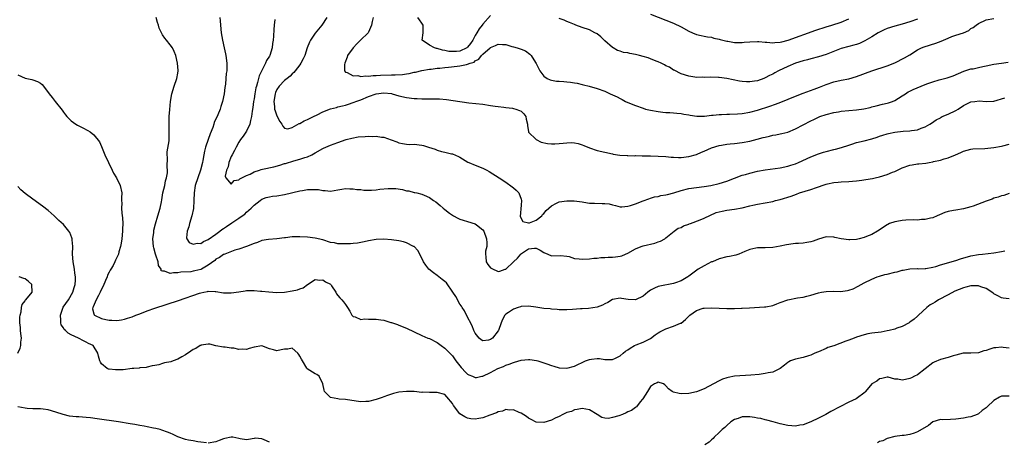
# Model space of a CAD drawing. Units: inches. Extents: x 2550000 to 2553000, y 1521000 to 1524000.
# Drawn here: x 2550826 to 2551084, y 1521218 to 1521328 of the extents above; entities that cross this region are included whole.
import ezdxf

# ---------------------------------------------------------------- set-up
doc = ezdxf.new("R2010")
doc.units = ezdxf.units.IN
doc.header["$MEASUREMENT"] = 0
doc.layers.add('LD25501521_2ft', color=102, linetype='Continuous')

msp = doc.modelspace()

# ---------------------------------------------------------------- linework, layer by layer
at = {"layer": 'LD25501521_2ft'}
for points, elevation in [([(2551085, 1521282.89), (2551083.63, 1521282.37), (2551083, 1521282.26), (2551082.12, 1521281.88), (2551081, 1521281.6), (2551080.58, 1521281.42), (2551079, 1521280.86), (2551075.56, 1521279.56), (2551075, 1521279.37), (2551073, 1521278.81), (2551071, 1521278.52), (2551070.4, 1521278.4), (2551069, 1521278.17), (2551068.11, 1521277.89), (2551066.72, 1521277.28), (2551066.15, 1521277), (2551065, 1521276.51), (2551064.38, 1521276.38), (2551063, 1521276.04), (2551062.02, 1521276.02), (2551061, 1521275.91), (2551059.95, 1521275.95), (2551057.88, 1521275.88), (2551057, 1521275.83), (2551055.56, 1521275.56), (2551055, 1521275.47), (2551053.68, 1521275), (2551053.23, 1521274.77), (2551053, 1521274.63), (2551050.46, 1521273), (2551049, 1521272.15), (2551047.58, 1521271.58), (2551047, 1521271.31), (2551045.71, 1521271), (2551045, 1521270.85), (2551043.24, 1521270.76), (2551043, 1521270.73), (2551041, 1521270.98), (2551039.34, 1521271.34), (2551039, 1521271.44), (2551037, 1521271.49), (2551035, 1521270.88), (2551033.63, 1521270.37), (2551033, 1521270.18), (2551031.99, 1521270.01), (2551031, 1521269.85), (2551029.76, 1521269.76), (2551029, 1521269.73), (2551028.33, 1521269.67), (2551026.59, 1521269.41), (2551025, 1521269.08), (2551023, 1521268.73), (2551021, 1521268.62), (2551019, 1521268.62), (2551018.55, 1521268.55), (2551017, 1521268.2), (2551015.66, 1521267.66), (2551014.1, 1521267), (2551013.3, 1521266.7), (2551011.64, 1521266.36), (2551011, 1521266.26), (2551009, 1521265.78), (2551007.22, 1521265), (2551007, 1521264.92), (2551005, 1521263.92), (2551003.47, 1521263), (2551001, 1521261.17), (2551000.73, 1521261), (2550999, 1521260.02), (2550997.49, 1521259.49), (2550997, 1521259.3), (2550993.4, 1521258.6), (2550993, 1521258.47), (2550991.97, 1521258.03), (2550991, 1521257.51), (2550990.25, 1521257), (2550989, 1521255.94), (2550987, 1521255.01), (2550985.06, 1521255.06), (2550983.35, 1521255.35), (2550983, 1521255.45), (2550981, 1521255.05), (2550979.73, 1521254.27), (2550979, 1521253.97), (2550978.36, 1521253.64), (2550977, 1521253.08), (2550974.73, 1521252.73), (2550973, 1521252.66), (2550972.61, 1521252.61), (2550970.47, 1521252.47), (2550969, 1521252.4), (2550968.42, 1521252.42), (2550967, 1521252.4), (2550966.47, 1521252.47), (2550965, 1521252.53), (2550964.61, 1521252.61), (2550963, 1521252.76), (2550960.93, 1521253.07), (2550959, 1521253.31), (2550957, 1521253.22), (2550956.85, 1521253.15), (2550956.28, 1521253), (2550955, 1521252.59), (2550953.69, 1521251.69), (2550953, 1521251.24), (2550952.76, 1521251), (2550952.13, 1521249.87), (2550951.83, 1521249), (2550951.1, 1521247), (2550951, 1521246.86), (2550949.49, 1521245), (2550949, 1521244.59), (2550948.46, 1521244.46), (2550947, 1521244.26), (2550946.55, 1521244.55), (2550946.05, 1521245), (2550945, 1521246.29), (2550944.65, 1521247), (2550944.21, 1521248.21), (2550942.71, 1521251), (2550942.16, 1521252.16), (2550941.56, 1521253), (2550941.37, 1521253.37), (2550941, 1521253.83), (2550939.87, 1521255.87), (2550939.14, 1521257), (2550937.42, 1521259.42), (2550937, 1521259.84), (2550936.36, 1521260.36), (2550935.43, 1521261), (2550935, 1521261.39), (2550934.04, 1521262.04), (2550932.87, 1521263), (2550932.06, 1521264.06), (2550931.46, 1521265), (2550931, 1521265.92), (2550929.9, 1521267.9), (2550928.94, 1521268.94), (2550928.84, 1521269), (2550927, 1521269.95), (2550926.22, 1521270.22), (2550925, 1521270.44), (2550923, 1521270.73), (2550921, 1521270.9), (2550919, 1521270.83), (2550917, 1521270.47), (2550915.84, 1521270.16), (2550915, 1521270.07), (2550914.13, 1521269.87), (2550913, 1521269.8), (2550912.3, 1521269.7), (2550911, 1521269.67), (2550909, 1521269.7), (2550908.1, 1521269.9), (2550907, 1521270.06), (2550905, 1521270.74), (2550903, 1521271.2), (2550901, 1521271.42), (2550899, 1521271.53), (2550897, 1521271.5), (2550895.27, 1521271.27), (2550895, 1521271.25), (2550893, 1521270.95), (2550890.81, 1521270.81), (2550889, 1521270.52), (2550887.93, 1521270.07), (2550887, 1521269.8), (2550884.99, 1521269.01), (2550883, 1521268.29), (2550881.99, 1521267.99), (2550879.32, 1521267), (2550879.1, 1521266.9), (2550879, 1521266.88), (2550877.92, 1521266.08), (2550877, 1521265.63), (2550876.67, 1521265.33), (2550875, 1521264.06), (2550873.18, 1521263), (2550873, 1521262.92), (2550871.42, 1521262.58), (2550871, 1521262.48), (2550870.38, 1521262.38), (2550867.75, 1521262.25), (2550867, 1521262.07), (2550865.89, 1521262.11), (2550865, 1521261.87), (2550863.49, 1521262.51), (2550863, 1521262.48), (2550862.64, 1521262.64), (2550862.61, 1521263), (2550861.96, 1521263.96), (2550861.85, 1521265), (2550861.26, 1521266.74), (2550861.14, 1521267), (2550860.67, 1521268.67), (2550860.6, 1521269), (2550860.47, 1521271), (2550860.67, 1521272.67), (2550860.69, 1521273), (2550860.74, 1521273.26), (2550861.12, 1521274.88), (2550861.8, 1521277), (2550862.37, 1521279), (2550862.68, 1521280.68), (2550862.81, 1521281.19), (2550863.11, 1521283), (2550863.56, 1521285), (2550863.78, 1521286.22), (2550864.02, 1521287), (2550864.26, 1521288.26), (2550864.3, 1521289), (2550864.23, 1521289.77), (2550864.27, 1521292.27), (2550864.2, 1521293), (2550864.24, 1521293.76), (2550864.7, 1521296.7), (2550864.73, 1521297), (2550864.77, 1521299), (2550864.71, 1521301), (2550864.76, 1521303), (2550864.91, 1521304.91), (2550865.09, 1521307), (2550865.41, 1521309), (2550866.02, 1521311), (2550866.74, 1521313), (2550867, 1521314.43), (2550867.12, 1521315), (2550867.1, 1521315.1), (2550866.95, 1521317), (2550866.46, 1521319), (2550866.07, 1521320.07), (2550865.57, 1521321), (2550865, 1521321.81), (2550864.06, 1521323), (2550863.57, 1521323.57), (2550863, 1521324.47), (2550862.78, 1521324.78), (2550862.7, 1521325), (2550862.15, 1521326.15), (2550861.91, 1521327), (2550861.68, 1521327.68), (2550861.34, 1521329)], 8622), ([(2550878, 1521329), (2550878.09, 1521328.09), (2550878.17, 1521327), (2550878.38, 1521325), (2550878.74, 1521323), (2550879.19, 1521321), (2550879.5, 1521319.5), (2550879.62, 1521319), (2550879.85, 1521317), (2550879.86, 1521315.86), (2550879.81, 1521315), (2550879.69, 1521314.31), (2550879.62, 1521313), (2550879.48, 1521311.48), (2550879.33, 1521310.67), (2550879.15, 1521309), (2550878.74, 1521307), (2550878.3, 1521305.7), (2550878.07, 1521305), (2550877.45, 1521303.45), (2550876.57, 1521301.43), (2550876.46, 1521301), (2550876.17, 1521300.17), (2550875.52, 1521298.48), (2550874.98, 1521297.02), (2550874.29, 1521295), (2550874, 1521294), (2550873.8, 1521293), (2550873.54, 1521291.54), (2550873.43, 1521291), (2550872.93, 1521289), (2550872.22, 1521287), (2550871.57, 1521285), (2550871.27, 1521283), (2550871.21, 1521281), (2550871.07, 1521278.93), (2550870.66, 1521277), (2550870.03, 1521275), (2550869.86, 1521274.14), (2550869.43, 1521273), (2550869.27, 1521271.27), (2550869.37, 1521271), (2550869.99, 1521269.99), (2550871, 1521269.63), (2550872.11, 1521269.89), (2550873, 1521269.77), (2550873.75, 1521270.25), (2550875, 1521270.77), (2550877, 1521272.22), (2550878.05, 1521273), (2550878.57, 1521273.43), (2550879, 1521273.73), (2550879.79, 1521274.21), (2550881.19, 1521275.19), (2550883, 1521276.36), (2550883.91, 1521277), (2550884.53, 1521277.47), (2550885, 1521277.95), (2550886.24, 1521279), (2550887, 1521279.81), (2550888.58, 1521281), (2550889, 1521281.34), (2550890.2, 1521281.8), (2550891, 1521282.01), (2550891.85, 1521282.15), (2550893, 1521282.24), (2550895, 1521282.57), (2550899, 1521283.55), (2550899.68, 1521283.68), (2550901, 1521283.88), (2550901.95, 1521283.95), (2550903.88, 1521283.88), (2550905, 1521283.64), (2550905.66, 1521283.66), (2550907, 1521283.51), (2550909, 1521283.84), (2550909.97, 1521283.97), (2550911, 1521284.16), (2550912.09, 1521284.09), (2550913, 1521284.12), (2550913.95, 1521283.95), (2550915, 1521283.88), (2550915.78, 1521283.78), (2550917, 1521283.75), (2550917.76, 1521283.76), (2550919, 1521283.86), (2550919.96, 1521283.96), (2550922.16, 1521284.16), (2550924.15, 1521284.15), (2550925.9, 1521283.9), (2550927, 1521283.6), (2550927.55, 1521283.55), (2550929, 1521283.16), (2550929.14, 1521283.14), (2550929.66, 1521283), (2550931, 1521282.7), (2550931.58, 1521282.42), (2550933, 1521281.8), (2550934.04, 1521281), (2550934.64, 1521280.64), (2550935.76, 1521279.76), (2550936.57, 1521279), (2550937, 1521278.7), (2550938.27, 1521277.73), (2550939.27, 1521277), (2550940.41, 1521276.41), (2550941, 1521276.17), (2550941.84, 1521275.84), (2550943, 1521275.57), (2550945, 1521274.94), (2550945.33, 1521274.67), (2550947, 1521273.37), (2550947.26, 1521273), (2550947.96, 1521271), (2550948.08, 1521269.92), (2550948.01, 1521269), (2550947.72, 1521267.72), (2550947.67, 1521267), (2550947.77, 1521266.23), (2550947.85, 1521265), (2550948.28, 1521264.28), (2550949, 1521263.42), (2550949.7, 1521263), (2550950.63, 1521262.63), (2550951, 1521262.46), (2550951.47, 1521262.53), (2550952.88, 1521263), (2550953, 1521263.05), (2550955, 1521264.96), (2550956.07, 1521265.93), (2550956.93, 1521267), (2550957.17, 1521267.17), (2550959, 1521268.33), (2550960.51, 1521268.51), (2550961, 1521268.5), (2550962, 1521268), (2550963, 1521267.4), (2550964.07, 1521267), (2550965, 1521266.56), (2550967.36, 1521266.64), (2550969, 1521266.45), (2550969.67, 1521266.33), (2550971, 1521265.87), (2550972.23, 1521265.77), (2550973, 1521265.66), (2550975, 1521265.79), (2550976.08, 1521265.92), (2550977, 1521265.95), (2550977.9, 1521266.1), (2550979, 1521266.07), (2550979.82, 1521266.18), (2550981, 1521266.19), (2550981.75, 1521266.25), (2550983, 1521266.45), (2550983.45, 1521266.55), (2550984.36, 1521267), (2550985, 1521267.27), (2550987, 1521268.41), (2550988.52, 1521269), (2550989, 1521269.17), (2550992.13, 1521269.87), (2550993, 1521270.21), (2550993.61, 1521270.39), (2550994.69, 1521271), (2550995, 1521271.23), (2550997.2, 1521273), (2550998.24, 1521273.76), (2550999, 1521273.97), (2550999.6, 1521274.4), (2551001, 1521274.8), (2551001.12, 1521274.88), (2551001.47, 1521275), (2551003.98, 1521275.98), (2551005, 1521276.42), (2551008.15, 1521277.85), (2551009, 1521278.1), (2551009.72, 1521278.28), (2551011, 1521278.52), (2551013, 1521278.76), (2551015, 1521279.12), (2551017, 1521279.63), (2551017.8, 1521279.8), (2551019, 1521280.06), (2551023, 1521280.81), (2551023.77, 1521281), (2551025, 1521281.32), (2551027.81, 1521282.19), (2551029.29, 1521282.71), (2551030.05, 1521283), (2551033, 1521283.95), (2551034.46, 1521284.46), (2551036.79, 1521285.21), (2551037, 1521285.29), (2551037.42, 1521285.42), (2551039, 1521285.76), (2551040.17, 1521285.83), (2551041, 1521285.94), (2551043, 1521286), (2551043.9, 1521286.1), (2551045, 1521286.2), (2551046.4, 1521286.4), (2551047.47, 1521286.53), (2551049.17, 1521286.83), (2551049.87, 1521287), (2551051, 1521287.24), (2551053, 1521287.82), (2551054.43, 1521288.43), (2551055, 1521288.62), (2551055.7, 1521289), (2551057, 1521289.58), (2551059, 1521290.32), (2551059.58, 1521290.42), (2551061, 1521290.64), (2551061.34, 1521290.66), (2551063.18, 1521290.82), (2551064.08, 1521291), (2551065, 1521291.15), (2551065.21, 1521291.21), (2551067, 1521291.64), (2551067.96, 1521291.96), (2551069, 1521292.24), (2551070.92, 1521293), (2551072.38, 1521293.62), (2551073, 1521293.96), (2551075, 1521294.5), (2551075.45, 1521294.55), (2551078.65, 1521294.65), (2551081, 1521294.92), (2551083, 1521295.27), (2551083.4, 1521295.39), (2551085, 1521295.79)], 8620), ([(2550906.12, 1521329), (2550904.74, 1521327), (2550903, 1521324.84), (2550901.8, 1521323), (2550901.51, 1521322.49), (2550900.96, 1521321.04), (2550900.3, 1521319), (2550899.88, 1521318.12), (2550899.3, 1521317), (2550899, 1521316.58), (2550897.77, 1521315), (2550897.45, 1521314.55), (2550897, 1521314.19), (2550896.43, 1521313.57), (2550895.64, 1521313), (2550895, 1521312.51), (2550893.58, 1521311), (2550893, 1521310.13), (2550892.65, 1521309.35), (2550892.53, 1521309), (2550892.17, 1521307), (2550892.35, 1521305.65), (2550892.37, 1521305), (2550892.49, 1521304.49), (2550893, 1521303.18), (2550893.75, 1521301.75), (2550894.31, 1521301), (2550894.52, 1521300.52), (2550895, 1521299.98), (2550895.85, 1521299.85), (2550897, 1521300.18), (2550898.78, 1521301.22), (2550899, 1521301.25), (2550900.12, 1521301.88), (2550901, 1521302.22), (2550902.55, 1521303), (2550903.51, 1521303.51), (2550905, 1521304.23), (2550907, 1521305.03), (2550908.59, 1521305.41), (2550909, 1521305.54), (2550910.2, 1521305.8), (2550911, 1521306.05), (2550911.77, 1521306.23), (2550913, 1521306.71), (2550913.22, 1521306.78), (2550913.67, 1521307), (2550915, 1521307.44), (2550917, 1521308.26), (2550918.98, 1521309), (2550921, 1521309.22), (2550923, 1521309.04), (2550923.21, 1521309), (2550925, 1521308.48), (2550927, 1521308.03), (2550929, 1521307.78), (2550929.76, 1521307.76), (2550931, 1521307.66), (2550931.7, 1521307.7), (2550933, 1521307.65), (2550933.69, 1521307.69), (2550935, 1521307.64), (2550935.64, 1521307.64), (2550937.48, 1521307.48), (2550939.24, 1521307.24), (2550943.36, 1521306.64), (2550947, 1521306.23), (2550949, 1521305.9), (2550950.23, 1521305.77), (2550951, 1521305.63), (2550952.49, 1521305.51), (2550953, 1521305.42), (2550954.8, 1521305.2), (2550955, 1521305.16), (2550955.6, 1521305), (2550956.62, 1521304.62), (2550957, 1521304.4), (2550957.71, 1521303.71), (2550958.24, 1521303), (2550958.33, 1521302.33), (2550958.67, 1521301), (2550958.66, 1521300.66), (2550958.96, 1521299), (2550959, 1521298.94), (2550960.98, 1521296.98), (2550962.32, 1521296.32), (2550963.95, 1521295.95), (2550965, 1521295.84), (2550965.87, 1521295.87), (2550967, 1521295.94), (2550968.07, 1521296.07), (2550969, 1521296.16), (2550970.19, 1521296.19), (2550971, 1521296.1), (2550971.97, 1521295.97), (2550973, 1521295.6), (2550973.48, 1521295.48), (2550975, 1521294.81), (2550977, 1521294.16), (2550979, 1521293.68), (2550981, 1521293.22), (2550981.18, 1521293.18), (2550982.94, 1521292.94), (2550984.82, 1521292.82), (2550985, 1521292.83), (2550986.76, 1521292.76), (2550987, 1521292.79), (2550988.74, 1521292.74), (2550989, 1521292.76), (2550991, 1521292.73), (2550993, 1521292.66), (2550995, 1521292.52), (2550996.38, 1521292.38), (2550997, 1521292.35), (2550998.32, 1521292.32), (2550999, 1521292.33), (2551001, 1521292.54), (2551003, 1521293.09), (2551004.3, 1521293.7), (2551005, 1521293.96), (2551007, 1521294.83), (2551009, 1521295.44), (2551009.54, 1521295.54), (2551011, 1521295.77), (2551011.88, 1521295.88), (2551013, 1521295.98), (2551015, 1521296.23), (2551017, 1521296.6), (2551018.91, 1521297.09), (2551020.49, 1521297.51), (2551021, 1521297.67), (2551022.13, 1521297.87), (2551023, 1521298.11), (2551023.79, 1521298.21), (2551025, 1521298.47), (2551025.43, 1521298.57), (2551027, 1521298.98), (2551029, 1521299.81), (2551033, 1521301.93), (2551033.75, 1521302.25), (2551035, 1521302.86), (2551035.36, 1521303), (2551037, 1521303.57), (2551039, 1521304.1), (2551040.29, 1521304.29), (2551041, 1521304.43), (2551045, 1521304.8), (2551046.93, 1521305.07), (2551048.57, 1521305.43), (2551049, 1521305.55), (2551050.15, 1521305.84), (2551051.77, 1521306.23), (2551053, 1521306.5), (2551053.38, 1521306.62), (2551054.45, 1521307), (2551055, 1521307.21), (2551057, 1521308.45), (2551057.79, 1521309), (2551058.53, 1521309.47), (2551059, 1521309.69), (2551059.85, 1521310.15), (2551063, 1521311.45), (2551063.71, 1521311.71), (2551065, 1521312.15), (2551066.63, 1521312.63), (2551068.08, 1521313), (2551068.8, 1521313.2), (2551070.29, 1521313.71), (2551071.7, 1521314.3), (2551073.09, 1521314.91), (2551075, 1521315.51), (2551075.57, 1521315.57), (2551077, 1521315.91), (2551078.1, 1521316.1), (2551079, 1521316.32), (2551081, 1521316.74), (2551083, 1521317.04), (2551084.74, 1521317.26)], 8616), ([(2550918.21, 1521329), (2550917.94, 1521327.94), (2550917.82, 1521327), (2550917, 1521325.1), (2550916.94, 1521325), (2550914.95, 1521323), (2550913.95, 1521322.05), (2550912.96, 1521321.04), (2550911.51, 1521319), (2550911.39, 1521318.61), (2550910.79, 1521317), (2550910.71, 1521316.71), (2550910.7, 1521315), (2550911, 1521314.62), (2550911.43, 1521314.57), (2550913, 1521313.67), (2550914.22, 1521313.78), (2550915, 1521313.56), (2550916.28, 1521313.72), (2550917, 1521313.64), (2550918.22, 1521313.78), (2550919, 1521313.78), (2550920.11, 1521313.89), (2550923, 1521313.99), (2550924.02, 1521313.98), (2550925.95, 1521314.05), (2550927, 1521314.21), (2550927.71, 1521314.3), (2550929, 1521314.63), (2550929.33, 1521314.67), (2550931, 1521315.08), (2550933, 1521315.42), (2550933.45, 1521315.45), (2550935, 1521315.67), (2550935.71, 1521315.71), (2550937, 1521315.89), (2550937.95, 1521315.95), (2550940.22, 1521316.22), (2550941, 1521316.29), (2550942.69, 1521316.7), (2550943, 1521316.72), (2550943.63, 1521317), (2550944.68, 1521317.32), (2550945, 1521317.59), (2550945.91, 1521318.09), (2550946.67, 1521319), (2550947, 1521319.34), (2550948.88, 1521321), (2550949, 1521321.12), (2550950.33, 1521321.67), (2550951, 1521322), (2550952.12, 1521321.88), (2550953, 1521321.89), (2550954.62, 1521321.38), (2550955, 1521321.31), (2550956.02, 1521321), (2550956.8, 1521320.8), (2550957, 1521320.68), (2550958.21, 1521320.21), (2550959.35, 1521319.35), (2550959.63, 1521319), (2550960.79, 1521317.21), (2550960.96, 1521316.96), (2550961.95, 1521315), (2550963, 1521313.57), (2550963.89, 1521313), (2550964.64, 1521312.64), (2550965, 1521312.56), (2550966.33, 1521312.33), (2550967, 1521312.31), (2550968.19, 1521312.19), (2550969, 1521312.15), (2550970.02, 1521312.03), (2550971, 1521311.88), (2550971.75, 1521311.75), (2550973, 1521311.45), (2550973.38, 1521311.38), (2550974.89, 1521311), (2550977, 1521310.41), (2550979, 1521309.65), (2550980.42, 1521309), (2550981, 1521308.71), (2550982.18, 1521308.18), (2550983, 1521307.73), (2550983.53, 1521307.53), (2550984.44, 1521307), (2550985, 1521306.73), (2550987, 1521305.89), (2550989, 1521305.19), (2550989.68, 1521305), (2550991, 1521304.69), (2550993, 1521304.34), (2550994.22, 1521304.22), (2550995, 1521304.12), (2550996.06, 1521304.06), (2550997, 1521303.99), (2550997.9, 1521303.9), (2550999, 1521303.81), (2550999.66, 1521303.66), (2551001, 1521303.46), (2551001.37, 1521303.37), (2551003.11, 1521303.11), (2551005.1, 1521303.1), (2551007, 1521303.36), (2551007.38, 1521303.38), (2551009, 1521303.6), (2551009.59, 1521303.59), (2551011, 1521303.69), (2551011.67, 1521303.67), (2551013.75, 1521303.75), (2551015, 1521303.84), (2551017, 1521304.18), (2551019, 1521304.73), (2551022.22, 1521305.78), (2551023.72, 1521306.28), (2551025.17, 1521306.83), (2551029, 1521308.41), (2551031, 1521309.15), (2551033.84, 1521310.16), (2551035.3, 1521310.7), (2551037, 1521311.42), (2551039, 1521312.14), (2551041, 1521312.59), (2551043, 1521312.94), (2551045, 1521313.51), (2551049, 1521315.03), (2551053, 1521316.33), (2551055, 1521317.13), (2551057.61, 1521318.39), (2551059, 1521319.23), (2551061, 1521320.48), (2551062.04, 1521321), (2551062.71, 1521321.3), (2551065.76, 1521322.24), (2551067.2, 1521322.8), (2551069, 1521323.59), (2551069.97, 1521323.97), (2551071, 1521324.34), (2551073, 1521325), (2551074.4, 1521325.6), (2551075, 1521326.06), (2551075.61, 1521326.39), (2551076.35, 1521327), (2551077, 1521327.42), (2551079, 1521328.33), (2551081, 1521328.72)], 8614), ([(2550949, 1521329.5), (2550947, 1521327.27), (2550946.78, 1521327), (2550946.03, 1521325.97), (2550945.44, 1521325), (2550945, 1521324.26), (2550944.34, 1521323), (2550943.79, 1521322.21), (2550943, 1521321.2), (2550942.75, 1521321), (2550941, 1521320.19), (2550940.11, 1521320.11), (2550939, 1521320.05), (2550938.11, 1521320.11), (2550937, 1521320.35), (2550936.41, 1521320.41), (2550935, 1521320.84), (2550934.85, 1521320.85), (2550934.34, 1521321), (2550933, 1521321.76), (2550931.06, 1521323), (2550931.05, 1521323.05), (2550931.31, 1521325), (2550931.32, 1521326.68), (2550931.3, 1521327), (2550931, 1521327.54), (2550930.35, 1521328.35), (2550929.96, 1521329)], 8612), ([(2551061, 1521328.58), (2551059, 1521327.88), (2551057, 1521327.26), (2551055, 1521326.72), (2551053, 1521326.09), (2551052.23, 1521325.77), (2551051, 1521325.18), (2551050.68, 1521325), (2551049, 1521323.94), (2551047.14, 1521322.86), (2551045.79, 1521322.21), (2551045, 1521321.95), (2551044.3, 1521321.7), (2551043, 1521321.39), (2551041, 1521320.82), (2551037, 1521319.29), (2551035, 1521318.69), (2551033, 1521318.17), (2551032.11, 1521317.89), (2551031, 1521317.62), (2551028.99, 1521317), (2551027, 1521316.15), (2551024.51, 1521315), (2551023.53, 1521314.47), (2551023, 1521314.16), (2551022.21, 1521313.79), (2551021, 1521313.13), (2551020.67, 1521313), (2551019, 1521312.42), (2551018.27, 1521312.27), (2551017, 1521312.1), (2551016.12, 1521312.12), (2551015, 1521312.23), (2551014.34, 1521312.34), (2551012.68, 1521312.68), (2551010.99, 1521312.99), (2551009, 1521313.25), (2551008.75, 1521313.25), (2551006.66, 1521313.34), (2551005, 1521313.29), (2551004.67, 1521313.33), (2551003, 1521313.29), (2551002.61, 1521313.39), (2551001, 1521313.6), (2550999, 1521314.25), (2550997.14, 1521315.14), (2550997, 1521315.18), (2550995.93, 1521315.93), (2550995, 1521316.28), (2550994.59, 1521316.59), (2550993.77, 1521317), (2550993, 1521317.36), (2550992.44, 1521317.56), (2550991, 1521318.19), (2550990.39, 1521318.39), (2550989, 1521318.79), (2550988.1, 1521319), (2550987, 1521319.3), (2550985.56, 1521319.56), (2550985, 1521319.72), (2550983.85, 1521319.85), (2550983, 1521320.17), (2550982.33, 1521320.33), (2550981.14, 1521321), (2550981, 1521321.09), (2550979, 1521322.88), (2550978.85, 1521323), (2550977.92, 1521323.92), (2550977, 1521324.68), (2550976.36, 1521325), (2550975, 1521325.75), (2550973, 1521326.39), (2550971.38, 1521327), (2550971, 1521327.11), (2550969.71, 1521327.71), (2550969, 1521327.91), (2550968.28, 1521328.28), (2550967, 1521328.75)], 8612), ([(2550991, 1521329.85), (2550997, 1521327.52), (2550999, 1521326.57), (2551001, 1521325.44), (2551001.95, 1521325), (2551003, 1521324.55), (2551004.27, 1521324.27), (2551005, 1521324.08), (2551005.95, 1521323.95), (2551007, 1521323.8), (2551007.6, 1521323.6), (2551009, 1521323.32), (2551009.23, 1521323.23), (2551011, 1521322.77), (2551011.25, 1521322.75), (2551013, 1521322.47), (2551015, 1521322.47), (2551015.51, 1521322.49), (2551017, 1521322.61), (2551019, 1521322.67), (2551019.34, 1521322.66), (2551021, 1521322.53), (2551021.47, 1521322.53), (2551023, 1521322.38), (2551023.54, 1521322.46), (2551025, 1521322.53), (2551025.36, 1521322.64), (2551027.03, 1521323.03), (2551034.32, 1521325.67), (2551037, 1521326.55), (2551038.51, 1521327), (2551041, 1521327.78), (2551043, 1521328.6)], 8610), ([(2550892.42, 1521328.42), (2550892.26, 1521327), (2550892.17, 1521325.83), (2550892.12, 1521324.12), (2550892.02, 1521323), (2550891.86, 1521322.14), (2550891.75, 1521321), (2550891.11, 1521319), (2550891, 1521318.81), (2550890.29, 1521317.71), (2550890.03, 1521317), (2550889, 1521315.06), (2550888.34, 1521313.66), (2550887.93, 1521311.93), (2550887.63, 1521311), (2550887.49, 1521310.51), (2550887.22, 1521309), (2550887, 1521307.69), (2550886.86, 1521307), (2550886.63, 1521305.37), (2550886.47, 1521304.47), (2550886.33, 1521303), (2550886.02, 1521302.02), (2550885.88, 1521301), (2550885, 1521299.22), (2550884.11, 1521297.89), (2550883.43, 1521297), (2550883, 1521296.33), (2550882.29, 1521295), (2550881.86, 1521294.14), (2550881.22, 1521293), (2550881, 1521292.57), (2550880.36, 1521291), (2550880.16, 1521289.84), (2550879.78, 1521289), (2550879.4, 1521287.4), (2550879.55, 1521287), (2550881, 1521285.34), (2550881.75, 1521286.25), (2550883, 1521286.43), (2550883.28, 1521286.72), (2550885, 1521287.56), (2550885.96, 1521287.96), (2550887, 1521288.51), (2550888.45, 1521289), (2550888.83, 1521289.17), (2550889.22, 1521289.22), (2550892.17, 1521289.83), (2550893.75, 1521290.25), (2550895, 1521290.7), (2550895.24, 1521290.76), (2550897.46, 1521291.46), (2550899, 1521291.84), (2550900.3, 1521292.3), (2550901, 1521292.48), (2550902.14, 1521293), (2550903, 1521293.52), (2550905, 1521294.65), (2550905.24, 1521294.76), (2550907, 1521295.51), (2550909, 1521296.24), (2550911.19, 1521297), (2550912.62, 1521297.38), (2550914.31, 1521297.69), (2550916.16, 1521297.84), (2550917, 1521297.86), (2550918.18, 1521297.82), (2550919, 1521297.85), (2550920.38, 1521297.62), (2550921, 1521297.64), (2550922.97, 1521296.97), (2550924.42, 1521296.42), (2550925, 1521296.11), (2550925.93, 1521295.93), (2550927, 1521295.77), (2550927.73, 1521295.73), (2550929, 1521295.79), (2550931, 1521295.56), (2550931.46, 1521295.46), (2550932.76, 1521295), (2550934.51, 1521294.51), (2550935, 1521294.24), (2550936.11, 1521293.89), (2550937, 1521293.7), (2550938.73, 1521293.27), (2550939, 1521293.22), (2550940.6, 1521292.6), (2550941, 1521292.37), (2550943.09, 1521291.1), (2550943.29, 1521291), (2550945, 1521290.3), (2550947, 1521289.51), (2550948.06, 1521289), (2550948.67, 1521288.67), (2550951.28, 1521287), (2550953, 1521285.85), (2550954.64, 1521284.64), (2550955, 1521284.31), (2550955.72, 1521283.72), (2550956.44, 1521283), (2550957, 1521281.39), (2550957.1, 1521281), (2550957, 1521279.85), (2550956.82, 1521276.82), (2550957.52, 1521275.52), (2550959, 1521275.18), (2550959.22, 1521275.22), (2550961, 1521275.89), (2550962.42, 1521277), (2550962.63, 1521277.37), (2550963, 1521277.61), (2550963.61, 1521278.39), (2550964.33, 1521279), (2550965, 1521279.67), (2550966.33, 1521280.33), (2550967, 1521280.7), (2550969, 1521280.97), (2550970.92, 1521280.92), (2550973, 1521280.65), (2550974.42, 1521280.42), (2550975, 1521280.36), (2550976.3, 1521280.3), (2550978.28, 1521280.28), (2550979, 1521280.25), (2550980.12, 1521280.12), (2550981, 1521279.89), (2550981.75, 1521279.75), (2550983, 1521279.41), (2550983.41, 1521279.41), (2550985, 1521279.53), (2550985.75, 1521279.75), (2550987, 1521280.19), (2550989, 1521280.96), (2550990.51, 1521281.49), (2550991, 1521281.6), (2550992.05, 1521281.95), (2550993, 1521282.05), (2550993.7, 1521282.3), (2550995, 1521282.49), (2550995.38, 1521282.62), (2550997.07, 1521283.07), (2550999, 1521283.69), (2551001, 1521284.15), (2551005, 1521284.7), (2551006.74, 1521285), (2551009, 1521285.51), (2551011, 1521286.1), (2551015, 1521287.63), (2551015.87, 1521287.87), (2551017, 1521288.22), (2551019, 1521288.68), (2551021, 1521289.04), (2551025, 1521289.62), (2551027, 1521290.03), (2551027.75, 1521290.25), (2551029, 1521290.66), (2551029.81, 1521291), (2551033, 1521292.45), (2551035, 1521293.24), (2551036.3, 1521293.7), (2551037, 1521293.91), (2551039, 1521294.4), (2551039.5, 1521294.5), (2551041.09, 1521294.91), (2551043, 1521295.55), (2551043.78, 1521295.78), (2551045, 1521296.19), (2551047, 1521296.66), (2551049, 1521297.2), (2551050.38, 1521297.62), (2551051, 1521297.86), (2551051.87, 1521298.13), (2551053, 1521298.52), (2551053.39, 1521298.61), (2551055.04, 1521298.96), (2551057.18, 1521299.18), (2551059, 1521299.28), (2551059.37, 1521299.37), (2551061, 1521299.58), (2551061.98, 1521299.98), (2551063, 1521300.32), (2551064.19, 1521301), (2551064.69, 1521301.31), (2551065.87, 1521302.13), (2551067, 1521302.73), (2551067.16, 1521302.84), (2551067.49, 1521303), (2551069, 1521303.66), (2551071, 1521304.64), (2551071.61, 1521305), (2551073, 1521305.89), (2551075, 1521306.85), (2551076.01, 1521307), (2551077.13, 1521307.13), (2551079, 1521307.01), (2551081, 1521307.08), (2551083.91, 1521307.91)], 8618), ([(2550825, 1521314), (2550827, 1521313.05), (2550828.7, 1521312.7), (2550829, 1521312.62), (2550830.21, 1521312.21), (2550831, 1521311.76), (2550831.42, 1521311.42), (2550831.77, 1521311), (2550833.22, 1521309), (2550834.01, 1521308.01), (2550834.83, 1521307), (2550836.67, 1521304.67), (2550837, 1521304.14), (2550837.52, 1521303.52), (2550837.86, 1521303), (2550839, 1521301.88), (2550840.23, 1521301), (2550840.73, 1521300.73), (2550841, 1521300.56), (2550842.06, 1521300.06), (2550843.38, 1521299.38), (2550843.97, 1521299), (2550845, 1521298.28), (2550846.42, 1521296.42), (2550847, 1521295.21), (2550847.89, 1521293), (2550848.78, 1521291), (2550849.77, 1521289), (2550850.16, 1521288.16), (2550850.88, 1521287), (2550851.84, 1521285), (2550852.3, 1521283), (2550852.25, 1521281.75), (2550852.25, 1521281), (2550852.29, 1521280.29), (2550852.23, 1521279), (2550852.33, 1521277.67), (2550852.53, 1521276.53), (2550852.59, 1521275), (2550852.52, 1521273.48), (2550852.53, 1521273), (2550852.32, 1521271), (2550852.17, 1521269.83), (2550852, 1521269), (2550851.57, 1521267.57), (2550851.43, 1521267), (2550850.62, 1521265.38), (2550850.51, 1521265), (2550850.02, 1521264.02), (2550849.44, 1521263), (2550849.26, 1521262.74), (2550849, 1521262.28), (2550848.57, 1521261.43), (2550848.45, 1521261), (2550848.06, 1521260.06), (2550847.39, 1521258.61), (2550846.72, 1521257.28), (2550846.61, 1521257), (2550846.16, 1521256.16), (2550845.6, 1521255), (2550844.84, 1521253.16), (2550844.71, 1521253), (2550844.66, 1521252.66), (2550845, 1521251.37), (2550845.06, 1521251.06), (2550845.12, 1521251), (2550847, 1521250.12), (2550848.11, 1521249.89), (2550849, 1521249.68), (2550849.67, 1521249.67), (2550851, 1521249.59), (2550852.24, 1521249.76), (2550853, 1521249.92), (2550853.83, 1521250.17), (2550855, 1521250.59), (2550856.01, 1521251), (2550857, 1521251.37), (2550859, 1521252.1), (2550861, 1521252.8), (2550867.19, 1521254.81), (2550872.72, 1521256.72), (2550873, 1521256.81), (2550873.86, 1521257), (2550874.82, 1521257.18), (2550875, 1521257.24), (2550876.8, 1521257.2), (2550877, 1521257.22), (2550879, 1521256.88), (2550881, 1521256.8), (2550883, 1521257.14), (2550884.63, 1521257.37), (2550885, 1521257.48), (2550886.57, 1521257.43), (2550887, 1521257.48), (2550888.7, 1521257.3), (2550889, 1521257.31), (2550890.89, 1521257.11), (2550893, 1521256.96), (2550895, 1521257.05), (2550897, 1521257.39), (2550898.35, 1521257.65), (2550899, 1521257.89), (2550899.87, 1521258.13), (2550901, 1521259), (2550903, 1521260.33), (2550904.2, 1521260.2), (2550905, 1521260.27), (2550905.72, 1521259.72), (2550907, 1521259.08), (2550907.09, 1521259), (2550907.34, 1521258.66), (2550908.41, 1521257), (2550908.6, 1521256.6), (2550909, 1521256.17), (2550909.5, 1521255.5), (2550909.99, 1521255), (2550910.47, 1521254.47), (2550911, 1521253.76), (2550911.52, 1521253), (2550912.07, 1521252.07), (2550912.66, 1521251), (2550913, 1521250.61), (2550913.48, 1521250.52), (2550915, 1521249.81), (2550915.98, 1521250.02), (2550917, 1521249.9), (2550918.02, 1521249.98), (2550919, 1521249.94), (2550920.25, 1521249.75), (2550921, 1521249.68), (2550922.9, 1521249.1), (2550923, 1521249.09), (2550923.31, 1521249), (2550924.57, 1521248.57), (2550925, 1521248.34), (2550927, 1521247.56), (2550931, 1521245.63), (2550932.54, 1521245), (2550933, 1521244.84), (2550935, 1521243.85), (2550936.07, 1521243), (2550937, 1521242.36), (2550939, 1521240.3), (2550939.55, 1521239.55), (2550939.92, 1521239), (2550941.27, 1521237.27), (2550941.54, 1521237), (2550942.25, 1521236.25), (2550943, 1521235.52), (2550943.35, 1521235.35), (2550944.26, 1521235), (2550945, 1521234.64), (2550945.32, 1521234.68), (2550946.72, 1521235), (2550947, 1521235.04), (2550949, 1521235.99), (2550950.91, 1521237), (2550952.43, 1521237.57), (2550953, 1521237.89), (2550953.89, 1521238.11), (2550955, 1521238.61), (2550955.33, 1521238.67), (2550957, 1521239.17), (2550959, 1521239.34), (2550959.34, 1521239.34), (2550961.09, 1521239.09), (2550961.37, 1521239), (2550963, 1521238.54), (2550963.76, 1521238.24), (2550965, 1521237.81), (2550965.64, 1521237.64), (2550967, 1521237.2), (2550969, 1521237.08), (2550971, 1521237.64), (2550971.91, 1521238.09), (2550973, 1521238.6), (2550973.95, 1521239), (2550975, 1521239.41), (2550975.5, 1521239.5), (2550977, 1521239.67), (2550977.6, 1521239.6), (2550979, 1521239.39), (2550979.38, 1521239.38), (2550981, 1521239.4), (2550981.75, 1521239.75), (2550983, 1521240.37), (2550983.81, 1521241), (2550984.43, 1521241.57), (2550985, 1521241.92), (2550985.64, 1521242.36), (2550986.77, 1521243), (2550987.21, 1521243.21), (2550989, 1521243.92), (2550991, 1521244.91), (2550992.2, 1521245.81), (2550993, 1521246.34), (2550993.37, 1521246.63), (2550994.08, 1521247), (2550995, 1521247.43), (2550997, 1521248.11), (2550998.86, 1521248.86), (2550999, 1521248.9), (2551000.18, 1521249.82), (2551001.31, 1521251), (2551003, 1521252.23), (2551004.78, 1521252.78), (2551005, 1521252.86), (2551007, 1521252.94), (2551011, 1521252.77), (2551012.74, 1521252.74), (2551013, 1521252.72), (2551014.79, 1521252.79), (2551015, 1521252.78), (2551016.93, 1521252.93), (2551020.87, 1521253.13), (2551021.17, 1521253.17), (2551023, 1521253.53), (2551024.06, 1521253.94), (2551025, 1521254.27), (2551027, 1521255.04), (2551029.51, 1521255.51), (2551031, 1521255.72), (2551031.98, 1521255.98), (2551033, 1521256.21), (2551035, 1521256.83), (2551035.79, 1521257), (2551037, 1521257.22), (2551039, 1521257.26), (2551040.79, 1521257.21), (2551042.58, 1521257.42), (2551043, 1521257.54), (2551044.08, 1521257.92), (2551045.42, 1521258.58), (2551046.18, 1521259), (2551047, 1521259.43), (2551049, 1521260.42), (2551050.37, 1521261), (2551051, 1521261.21), (2551052.4, 1521261.6), (2551053, 1521261.73), (2551055, 1521262.22), (2551055.65, 1521262.35), (2551057, 1521262.76), (2551057.21, 1521262.79), (2551059, 1521263.17), (2551061, 1521263.19), (2551061.17, 1521263.17), (2551063, 1521263.18), (2551063.2, 1521263.2), (2551065, 1521263.57), (2551065.77, 1521263.77), (2551067, 1521264.18), (2551071, 1521265.29), (2551072.29, 1521265.71), (2551075, 1521266.53), (2551077, 1521266.91), (2551078.02, 1521267), (2551081, 1521267.34), (2551083, 1521267.67), (2551083.85, 1521267.85)], 8624), ([(2551085, 1521255.23), (2551083.47, 1521255.47), (2551083, 1521255.52), (2551082.06, 1521256.06), (2551081, 1521256.59), (2551080.78, 1521256.78), (2551080.49, 1521257), (2551079, 1521257.94), (2551077.58, 1521258.42), (2551077, 1521258.69), (2551075.34, 1521258.66), (2551075, 1521258.71), (2551073.68, 1521258.32), (2551073, 1521258.19), (2551070.76, 1521257.24), (2551069, 1521256.28), (2551066.52, 1521255), (2551065.6, 1521254.4), (2551065, 1521254.07), (2551064.34, 1521253.66), (2551063.47, 1521253), (2551061.25, 1521251), (2551061.14, 1521250.86), (2551061, 1521250.72), (2551060.09, 1521249.91), (2551059, 1521249.11), (2551058.77, 1521249), (2551057, 1521248.02), (2551055.54, 1521247.54), (2551055, 1521247.34), (2551053.55, 1521247), (2551053, 1521246.85), (2551051.44, 1521246.56), (2551049, 1521246.25), (2551047.94, 1521246.06), (2551047, 1521245.84), (2551045, 1521245.23), (2551044.41, 1521245), (2551043, 1521244.48), (2551042.2, 1521244.2), (2551039, 1521242.99), (2551037.48, 1521242.52), (2551037, 1521242.27), (2551035, 1521241.42), (2551034.74, 1521241.26), (2551034.08, 1521241), (2551033, 1521240.53), (2551032.36, 1521240.36), (2551031, 1521239.89), (2551029, 1521239.44), (2551027.64, 1521239), (2551027.23, 1521238.77), (2551027, 1521238.62), (2551026.13, 1521237.87), (2551024.97, 1521237.03), (2551023, 1521236.08), (2551021.86, 1521235.86), (2551021, 1521235.66), (2551019.47, 1521235.47), (2551017.25, 1521235.25), (2551013.03, 1521234.97), (2551011.31, 1521234.69), (2551011, 1521234.61), (2551009.82, 1521234.18), (2551009, 1521233.81), (2551007.51, 1521233), (2551005, 1521231.72), (2551003, 1521230.9), (2551001, 1521230.44), (2550999, 1521230.4), (2550998.47, 1521230.47), (2550997, 1521230.84), (2550996.66, 1521231), (2550995.7, 1521231.7), (2550995, 1521232.51), (2550994.71, 1521232.71), (2550994.33, 1521233), (2550993, 1521233.43), (2550992.73, 1521233.27), (2550991.99, 1521233), (2550991, 1521232.29), (2550990.15, 1521231), (2550988.95, 1521229.05), (2550988.89, 1521229), (2550988.26, 1521228.26), (2550987.25, 1521227), (2550987.11, 1521226.89), (2550987, 1521226.83), (2550985.95, 1521226.05), (2550985, 1521225.63), (2550984.6, 1521225.4), (2550983.62, 1521225), (2550982.65, 1521224.65), (2550981, 1521224.15), (2550979.95, 1521223.94), (2550979, 1521223.96), (2550978.16, 1521224.16), (2550977, 1521225), (2550975, 1521226.16), (2550973, 1521226.54), (2550971.74, 1521226.26), (2550971, 1521226.17), (2550970.21, 1521225.79), (2550969, 1521225.48), (2550968.69, 1521225.31), (2550967.94, 1521225), (2550967, 1521224.45), (2550965.99, 1521223.99), (2550965, 1521223.47), (2550963, 1521222.9), (2550961, 1521222.97), (2550959.63, 1521223.63), (2550959, 1521223.96), (2550958.4, 1521224.4), (2550957, 1521225.34), (2550956.49, 1521225.51), (2550955, 1521226.14), (2550953.88, 1521226.12), (2550953, 1521226.23), (2550952.15, 1521225.85), (2550951, 1521225.7), (2550950.57, 1521225.43), (2550948.81, 1521224.81), (2550947, 1521224.09), (2550945.9, 1521223.9), (2550945, 1521223.77), (2550943.86, 1521223.86), (2550943, 1521224.04), (2550942.31, 1521224.31), (2550941, 1521225.17), (2550939.28, 1521227.28), (2550939, 1521227.81), (2550938.47, 1521228.47), (2550938.1, 1521229), (2550937, 1521230.16), (2550935, 1521230.76), (2550933, 1521230.72), (2550931.22, 1521230.78), (2550931, 1521230.76), (2550929, 1521230.95), (2550927, 1521230.99), (2550925, 1521230.78), (2550923.56, 1521230.44), (2550922.02, 1521229.98), (2550921, 1521229.55), (2550920.56, 1521229.44), (2550919, 1521228.86), (2550917, 1521228.38), (2550916.34, 1521228.34), (2550915, 1521228.28), (2550914.34, 1521228.34), (2550912.6, 1521228.6), (2550911, 1521228.89), (2550909.34, 1521229), (2550909, 1521229.04), (2550907, 1521229.43), (2550905.49, 1521231), (2550905.36, 1521231.36), (2550904.99, 1521232.99), (2550904.09, 1521235), (2550903.48, 1521235.48), (2550903, 1521235.59), (2550900.96, 1521236.96), (2550900.87, 1521237.13), (2550899.67, 1521239), (2550899.43, 1521239.43), (2550899, 1521240.28), (2550898.72, 1521240.72), (2550898.51, 1521241), (2550897, 1521242.3), (2550895.88, 1521242.12), (2550895, 1521242.08), (2550894.1, 1521241.9), (2550893, 1521241.6), (2550892.07, 1521241.93), (2550891, 1521242.19), (2550889, 1521242.99), (2550887, 1521242.62), (2550885.73, 1521242.27), (2550885, 1521242.02), (2550883.92, 1521242.08), (2550883, 1521242.03), (2550881.69, 1521242.31), (2550881, 1521242.38), (2550879.43, 1521242.57), (2550879, 1521242.59), (2550877, 1521242.97), (2550875.4, 1521243.4), (2550875, 1521243.38), (2550873.1, 1521243.1), (2550873, 1521243.07), (2550872.87, 1521243), (2550871.71, 1521242.29), (2550871, 1521241.95), (2550870.43, 1521241.57), (2550869, 1521240.57), (2550868.08, 1521240.08), (2550867, 1521239.46), (2550865.81, 1521239), (2550865.2, 1521238.8), (2550863.51, 1521238.49), (2550863, 1521238.35), (2550861.98, 1521237.98), (2550861, 1521237.83), (2550860.25, 1521237.75), (2550859, 1521237.38), (2550858.69, 1521237.31), (2550857, 1521237.16), (2550856.87, 1521237.13), (2550855.5, 1521237), (2550855, 1521236.97), (2550852.7, 1521236.7), (2550851, 1521236.64), (2550850.64, 1521236.64), (2550849, 1521236.81), (2550848.84, 1521236.84), (2550848.45, 1521237), (2550847, 1521238.27), (2550846.69, 1521238.69), (2550846.57, 1521239), (2550846.21, 1521240.21), (2550846.04, 1521241), (2550844.78, 1521243), (2550843.57, 1521243.57), (2550843, 1521243.91), (2550842.27, 1521244.27), (2550840.99, 1521245), (2550839, 1521245.83), (2550838.24, 1521246.24), (2550837.56, 1521247), (2550837.23, 1521247.23), (2550837, 1521247.64), (2550836.42, 1521248.42), (2550836.3, 1521249), (2550836.33, 1521249.67), (2550836.19, 1521251), (2550836.95, 1521253.05), (2550838.31, 1521255), (2550839.5, 1521257), (2550839.78, 1521258.22), (2550840.07, 1521259), (2550840.17, 1521260.17), (2550840.16, 1521261), (2550839.99, 1521262.01), (2550839.87, 1521263), (2550839.52, 1521265), (2550839.41, 1521267), (2550839.45, 1521269), (2550839.29, 1521270.71), (2550839.29, 1521271), (2550839.24, 1521271.24), (2550838.67, 1521272.67), (2550838.45, 1521273), (2550837, 1521274.75), (2550835.83, 1521275.83), (2550835, 1521276.62), (2550834.54, 1521277), (2550833, 1521278.37), (2550831.54, 1521279.54), (2550829, 1521281.38), (2550827, 1521282.89), (2550825.87, 1521283.87), (2550825, 1521284.71)], 8626), ([(2550825.05, 1521241), (2550825.63, 1521242.37), (2550825.81, 1521243), (2550825.87, 1521243.87), (2550825.98, 1521245), (2550825.8, 1521246.2), (2550825.75, 1521247), (2550825.76, 1521247.76), (2550825.55, 1521249), (2550825.55, 1521250.45), (2550825.65, 1521251), (2550825.9, 1521251.9), (2550826, 1521253), (2550826.19, 1521253.81), (2550827, 1521254.76), (2550827.07, 1521254.93), (2550828.05, 1521256.05), (2550828.83, 1521257), (2550828.73, 1521259), (2550827.8, 1521259.8), (2550827, 1521260.52), (2550826.62, 1521260.62), (2550825.43, 1521261)], 8628), ([(2551085, 1521242.31), (2551083.48, 1521242.52), (2551083, 1521242.57), (2551081.54, 1521242.46), (2551081, 1521242.41), (2551079.92, 1521242.08), (2551079, 1521241.77), (2551078.4, 1521241.6), (2551077, 1521241.14), (2551074.97, 1521241.03), (2551072.99, 1521240.99), (2551071, 1521240.5), (2551070.31, 1521240.31), (2551069, 1521239.9), (2551067, 1521239.4), (2551065.33, 1521238.67), (2551065, 1521238.51), (2551063, 1521236.92), (2551061, 1521235.38), (2551060.23, 1521235), (2551059.43, 1521234.57), (2551059, 1521234.37), (2551057.85, 1521234.15), (2551057, 1521233.97), (2551055.81, 1521234.19), (2551055, 1521234.23), (2551053.3, 1521234.7), (2551053, 1521234.75), (2551051.61, 1521234.39), (2551051, 1521234.31), (2551050.28, 1521233.72), (2551048.98, 1521233), (2551047.37, 1521231), (2551047.22, 1521230.78), (2551044.93, 1521229.07), (2551043, 1521228.18), (2551038.27, 1521225.73), (2551036.95, 1521225), (2551035, 1521223.96), (2551033.02, 1521223), (2551031, 1521222.28), (2551030.15, 1521222.15), (2551029, 1521221.93), (2551028.04, 1521221.96), (2551027, 1521222.05), (2551025, 1521222.48), (2551023.14, 1521223), (2551021.5, 1521223.5), (2551021, 1521223.6), (2551019.92, 1521223.92), (2551019, 1521224.03), (2551018.21, 1521224.21), (2551017, 1521224.36), (2551016.33, 1521224.33), (2551015, 1521224.36), (2551013.94, 1521223.94), (2551013, 1521223.65), (2551012.06, 1521223), (2551011, 1521222.08), (2551010.44, 1521221.56), (2551009.75, 1521221), (2551009, 1521220.21), (2551007.69, 1521219), (2551007.36, 1521218.64), (2551007, 1521218.29), (2551006.31, 1521217.69), (2551005.25, 1521217)], 8628), ([(2551085, 1521229.76), (2551083, 1521229.74), (2551082.47, 1521229.53), (2551081, 1521228.63), (2551079.24, 1521227), (2551079, 1521226.75), (2551077.98, 1521226.02), (2551077, 1521225.17), (2551076.66, 1521225), (2551075, 1521224.39), (2551074.26, 1521224.26), (2551073, 1521223.99), (2551071, 1521223.73), (2551069.62, 1521223.62), (2551067.59, 1521223.59), (2551067, 1521223.61), (2551065, 1521223), (2551063.88, 1521222.12), (2551061, 1521220.43), (2551060.07, 1521220.07), (2551059, 1521219.75), (2551057.49, 1521219.49), (2551057, 1521219.44), (2551055, 1521219.19), (2551053, 1521218.64), (2551051.91, 1521218.09), (2551051, 1521217.86), (2551050.46, 1521217.54)], 8630), ([(2550874.5, 1521217.5), (2550873, 1521217.69), (2550872.24, 1521217.76), (2550871, 1521218.02), (2550869.77, 1521218.23), (2550869, 1521218.41), (2550867, 1521219.12), (2550865.75, 1521219.75), (2550865, 1521220.04), (2550864.33, 1521220.33), (2550862.85, 1521220.85), (2550862.33, 1521221), (2550861.26, 1521221.26), (2550860.64, 1521221.36), (2550859, 1521221.71), (2550858.14, 1521221.86), (2550857, 1521222.1), (2550855.7, 1521222.3), (2550854.51, 1521222.51), (2550851.43, 1521223), (2550845.85, 1521223.85), (2550844.08, 1521224.08), (2550843, 1521224.19), (2550841, 1521224.32), (2550840.35, 1521224.35), (2550838.55, 1521224.55), (2550836.94, 1521224.94), (2550835, 1521225.61), (2550833, 1521226.21), (2550831.65, 1521226.35), (2550831, 1521226.45), (2550829.59, 1521226.41), (2550829, 1521226.46), (2550827.47, 1521226.53), (2550827, 1521226.58), (2550825, 1521226.95)], 8628), ([(2550891, 1521217.67), (2550889.66, 1521218.34), (2550889, 1521218.62), (2550887.26, 1521218.74), (2550887, 1521218.71), (2550885.57, 1521218.43), (2550885, 1521218.34), (2550883.39, 1521218.61), (2550883, 1521218.71), (2550881.42, 1521219), (2550881, 1521219.06), (2550879.33, 1521218.67), (2550879, 1521218.61), (2550877.85, 1521218.15), (2550877, 1521217.8), (2550875, 1521217.47)], 8628)]:
    msp.add_lwpolyline(points, dxfattribs=dict(at, elevation=elevation))

doc.saveas('drawing.dxf')
